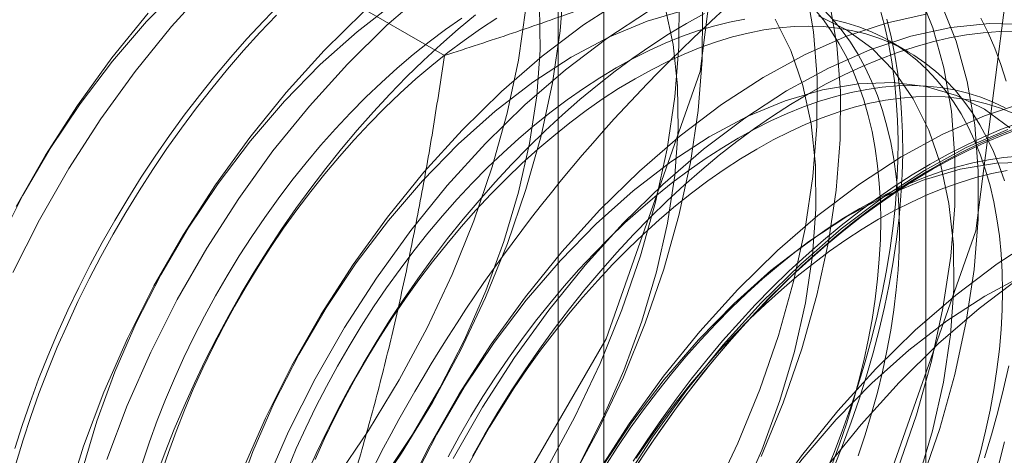
# Model space of a CAD drawing. Units: millimetres. Extents: x 63 to 9141, y -520 to 5420.
# Drawn here: x 7349 to 7354, y 3491 to 3494 of the extents above; entities that cross this region are included whole.
import ezdxf

# ---------------------------------------------------------------- set-up
doc = ezdxf.new("R2010")
doc.units = ezdxf.units.MM
doc.header["$LTSCALE"] = 20

msp = doc.modelspace()

# ---------------------------------------------------------------- linework, layer by layer
at = {"color": 7, "linetype": 'Continuous', "lineweight": 18}
for p, q in [((7353.5358, 3487.0896), (7353.5358, 3548.058)), ((7351.6502, 3546.9694), (7351.6502, 3486.001)), ((7351.8845, 3485.6745), (7351.8845, 3546.6429)), ((7351.6502, 3546.3163), (7351.6502, 3485.3479)), ((7353.5358, 3484.2594), (7353.5358, 3545.2277)), ((7349.1954, 3494.4348), (7351.0674, 3493.3541)), ((7353.4445, 3493.3739), (7353.3482, 3493.4295))]:
    msp.add_line(p, q, dxfattribs=at)
at = {"color": 7, "linetype": 'Continuous', "lineweight": 18, "flags": 128}
for points in [[(7352.5444, 3494.5792), (7352.3783, 3493.2722), (7351.8962, 3491.9012), (7351.1453, 3490.6007), (7350.1991, 3489.4978), (7349.1503, 3488.7004), (7348.1015, 3488.2868), (7347.1553, 3488.2973), (7346.4044, 3488.7309), (7345.9223, 3489.5452), (7345.7562, 3490.6605), (7345.9223, 3491.9675), (7346.4044, 3493.3384), (7347.1553, 3494.639), (7348.1015, 3495.7419), (7349.1503, 3496.5392), (7350.1991, 3496.9529), (7351.1453, 3496.9424), (7351.8962, 3496.5088), (7352.3783, 3495.6945), (7352.5444, 3494.5792)], [(7353.9586, 3493.7628), (7353.7925, 3492.4557), (7353.3104, 3491.0848), (7352.5595, 3489.7843), (7351.6134, 3488.6813), (7350.5645, 3487.884), (7349.5157, 3487.4704), (7348.5695, 3487.4809), (7347.8186, 3487.9145), (7347.3365, 3488.7288), (7347.1704, 3489.844), (7347.3365, 3491.1511), (7347.8186, 3492.522), (7348.5695, 3493.8226), (7349.5157, 3494.9255), (7350.5645, 3495.7228), (7351.6134, 3496.1365), (7352.5595, 3496.126), (7353.3104, 3495.6924), (7353.7925, 3494.8781), (7353.9586, 3493.7628)], [(7348.7808, 3492.3912), (7348.9066, 3492.6377), (7349.047, 3492.8772), (7349.2005, 3493.1069), (7349.3657, 3493.3248), (7349.5407, 3493.5284), (7349.7238, 3493.7156)], [(7351.682, 3493.7393), (7351.6614, 3493.4809), (7351.6216, 3493.2144), (7351.5627, 3492.9422), (7351.4853, 3492.6664), (7351.39, 3492.3894), (7351.2777, 3492.1135), (7351.1492, 3491.8409), (7351.0056, 3491.5739), (7350.8481, 3491.3147), (7350.678, 3491.0655), (7350.4967, 3490.8283), (7350.3057, 3490.6052), (7350.1066, 3490.3978), (7349.9011, 3490.2081), (7349.6908, 3490.0374), (7349.4775, 3489.8873), (7349.263, 3489.759), (7349.049, 3489.6536), (7348.8373, 3489.5719)], [(7348.8547, 3492.2416), (7348.9909, 3492.5116), (7349.1416, 3492.775), (7349.3056, 3493.0294), (7349.4815, 3493.2729), (7349.6678, 3493.5033), (7349.863, 3493.7188)], [(7352.9213, 3493.6985), (7352.9592, 3493.4765), (7352.9777, 3493.2403), (7352.9766, 3492.992), (7352.9561, 3492.7335), (7352.9162, 3492.467), (7352.8574, 3492.1948), (7352.78, 3491.919), (7352.6847, 3491.642), (7352.5723, 3491.3661), (7352.4438, 3491.0935)], [(7352.2706, 3493.6485), (7352.2695, 3493.4002), (7352.249, 3493.1417), (7352.2091, 3492.8752), (7352.1502, 3492.603), (7352.0729, 3492.3272), (7351.9776, 3492.0502), (7351.8652, 3491.7743), (7351.7367, 3491.5017), (7351.5931, 3491.2347), (7351.4356, 3490.9755), (7351.2655, 3490.7263), (7351.0842, 3490.4892), (7350.8932, 3490.266), (7350.6942, 3490.0586), (7350.4886, 3489.8689), (7350.2784, 3489.6982), (7350.0651, 3489.5481), (7349.8505, 3489.4199), (7349.6366, 3489.3144), (7349.4249, 3489.2327), (7349.2173, 3489.1754), (7349.0155, 3489.143)], [(7349.3373, 3491.2821), (7349.4413, 3491.5588), (7349.5618, 3491.8334), (7349.698, 3492.1034), (7349.8487, 3492.3668), (7350.0127, 3492.6212), (7350.1886, 3492.8647), (7350.3749, 3493.0951), (7350.5701, 3493.3106), (7350.7727, 3493.5093), (7350.9808, 3493.6897)], [(7350.0288, 3491.2196), (7350.1494, 3491.4942), (7350.2856, 3491.7642), (7350.4363, 3492.0276), (7350.6003, 3492.282), (7350.7761, 3492.5255), (7350.9625, 3492.7559), (7351.1577, 3492.9714), (7351.3602, 3493.1701), (7351.5683, 3493.3505), (7351.7803, 3493.5111), (7351.9944, 3493.6504)], [(7353.4961, 3493.6847), (7353.5715, 3493.4964), (7353.6284, 3493.2903), (7353.6663, 3493.0683), (7353.6848, 3492.8321), (7353.6837, 3492.5838), (7353.6632, 3492.3253), (7353.6233, 3492.0588), (7353.5645, 3491.7866), (7353.4871, 3491.5108), (7353.3918, 3491.2338)], [(7350.225, 3493.6188), (7350.1392, 3493.5308), (7350.0549, 3493.4398), (7349.972, 3493.3459), (7349.8908, 3493.2492), (7349.8113, 3493.1499), (7349.7336, 3493.0481), (7349.658, 3492.944), (7349.5844, 3492.8378), (7349.513, 3492.7296), (7349.444, 3492.6195), (7349.3774, 3492.5078), (7349.3133, 3492.3946), (7349.2519, 3492.2801), (7349.1931, 3492.1645), (7349.1372, 3492.0479), (7349.0842, 3491.9305), (7349.0341, 3491.8125), (7348.9871, 3491.694), (7348.9432, 3491.5754), (7348.9024, 3491.4566), (7348.865, 3491.338)], [(7351.5552, 3493.6075), (7351.5579, 3493.3824), (7351.5406, 3493.1467), (7351.5038, 3492.9028), (7351.4475, 3492.6532), (7351.3726, 3492.4005), (7351.2797, 3492.1472), (7351.1698, 3491.896), (7351.044, 3491.6495), (7350.9036, 3491.41), (7350.75, 3491.1803), (7350.5849, 3490.9624), (7350.4099, 3490.7588), (7350.2268, 3490.5715), (7350.0374, 3490.4025), (7349.8439, 3490.2534), (7349.648, 3490.1258), (7349.4519, 3490.0209), (7349.2575, 3489.94), (7349.0668, 3489.8838), (7348.8819, 3489.8528)], [(7348.8826, 3489.7611), (7349.0967, 3489.8678), (7349.3112, 3489.9972), (7349.5243, 3490.1484), (7349.7344, 3490.3201), (7349.9396, 3490.5109), (7350.1383, 3490.7191), (7350.3288, 3490.943), (7350.5096, 3491.1809), (7350.679, 3491.4307), (7350.8358, 3491.6903), (7350.9787, 3491.9576), (7351.1064, 3492.2305), (7351.2178, 3492.5065), (7351.3122, 3492.7835), (7351.3886, 3493.0591), (7351.4465, 3493.3311), (7351.4854, 3493.5972)], [(7349.2101, 3491.2258), (7349.285, 3491.4785), (7349.3779, 3491.7317), (7349.4879, 3491.983), (7349.6137, 3492.2295), (7349.7541, 3492.4689), (7349.9076, 3492.6987), (7350.0728, 3492.9166), (7350.2478, 3493.1201), (7350.4309, 3493.3074), (7350.6202, 3493.4765), (7350.8138, 3493.6256)], [(7352.1977, 3493.6085), (7352.2398, 3493.4114), (7352.2623, 3493.1993), (7352.265, 3492.9742), (7352.2478, 3492.7385), (7352.2109, 3492.4946), (7352.1547, 3492.245), (7352.0797, 3491.9923), (7351.9868, 3491.739), (7351.8769, 3491.4878), (7351.7511, 3491.2412), (7351.6107, 3491.0018), (7351.4571, 3490.772), (7351.292, 3490.5542), (7351.117, 3490.3506), (7350.9339, 3490.1633), (7350.7445, 3489.9943), (7350.551, 3489.8452), (7350.3551, 3489.7176), (7350.159, 3489.6127), (7349.9646, 3489.5318), (7349.774, 3489.4756), (7349.589, 3489.4446)], [(7353.0409, 3493.6295), (7353.0787, 3493.4075), (7353.0972, 3493.1713), (7353.0962, 3492.9229), (7353.0757, 3492.6645), (7353.0358, 3492.398), (7352.9769, 3492.1258), (7352.8995, 3491.85), (7352.8043, 3491.573), (7352.6919, 3491.2971)], [(7353.0131, 3491.191), (7353.0617, 3491.3093), (7353.1071, 3491.4279), (7353.1495, 3491.5466), (7353.1886, 3491.6653), (7353.2244, 3491.7838), (7353.2569, 3491.9019), (7353.286, 3492.0195), (7353.3116, 3492.1363), (7353.3339, 3492.2522), (7353.3526, 3492.367), (7353.3678, 3492.4805), (7353.3794, 3492.5926), (7353.3875, 3492.7031), (7353.3919, 3492.8117), (7353.3928, 3492.9185), (7353.3901, 3493.0231), (7353.3839, 3493.1254), (7353.374, 3493.2253), (7353.3606, 3493.3227), (7353.3437, 3493.4173), (7353.3232, 3493.509), (7353.2992, 3493.5977)], [(7353.6156, 3493.6157), (7353.6911, 3493.4273), (7353.748, 3493.2213), (7353.7858, 3492.9993), (7353.8043, 3492.7631), (7353.8033, 3492.5147), (7353.7828, 3492.2563), (7353.7429, 3491.9898), (7353.684, 3491.7175), (7353.6066, 3491.4418), (7353.5114, 3491.1648)], [(7348.8714, 3492.5807), (7349.0221, 3492.844), (7349.186, 3493.0985), (7349.3619, 3493.3419), (7349.5482, 3493.5723)], [(7350.2059, 3493.5614), (7350.1208, 3493.4718), (7350.0372, 3493.3793), (7349.9551, 3493.284), (7349.8747, 3493.186), (7349.7961, 3493.0855), (7349.7195, 3492.9825), (7349.6449, 3492.8773), (7349.5724, 3492.7701), (7349.5022, 3492.6609), (7349.4344, 3492.55), (7349.369, 3492.4376), (7349.3062, 3492.3237), (7349.2461, 3492.2086), (7349.1888, 3492.0925), (7349.1343, 3491.9754), (7349.0827, 3491.8577), (7349.0341, 3491.7395), (7348.9887, 3491.6209), (7348.9463, 3491.5022), (7348.9073, 3491.3835), (7348.8714, 3491.265)], [(7349.1314, 3491.0744), (7349.2178, 3491.3511), (7349.3217, 3491.6278), (7349.4423, 3491.9024), (7349.5785, 3492.1724), (7349.7292, 3492.4358), (7349.8931, 3492.6903), (7350.069, 3492.9337), (7350.2554, 3493.1641), (7350.4506, 3493.3796), (7350.6531, 3493.5783)], [(7352.3901, 3493.5795), (7352.3891, 3493.3311), (7352.3686, 3493.0727), (7352.3287, 3492.8062), (7352.2698, 3492.534), (7352.1924, 3492.2582), (7352.0971, 3491.9812), (7351.9848, 3491.7053), (7351.8563, 3491.4327), (7351.7127, 3491.1657), (7351.5552, 3490.9065), (7351.3851, 3490.6573), (7351.2038, 3490.4201), (7351.0128, 3490.197), (7350.8137, 3489.9896), (7350.6082, 3489.7998), (7350.3979, 3489.6292), (7350.1846, 3489.4791), (7349.9701, 3489.3508), (7349.7561, 3489.2454), (7349.5445, 3489.1637), (7349.3368, 3489.1064), (7349.135, 3489.074)], [(7351.156, 3493.5462), (7351.0725, 3493.4876), (7350.9893, 3493.4253), (7350.9068, 3493.3592), (7350.825, 3493.2896), (7350.7442, 3493.2164), (7350.6644, 3493.14), (7350.5857, 3493.0603), (7350.5084, 3492.9776), (7350.4326, 3492.892), (7350.3584, 3492.8036), (7350.2859, 3492.7126), (7350.2152, 3492.6192), (7350.1466, 3492.5236), (7350.0801, 3492.4258), (7350.0159, 3492.3262), (7349.954, 3492.2248), (7349.8945, 3492.1218), (7349.8377, 3492.0175), (7349.7835, 3491.9121), (7349.7321, 3491.8056), (7349.6836, 3491.6983), (7349.638, 3491.5905), (7349.5955, 3491.4822), (7349.556, 3491.3737), (7349.5198, 3491.2653)], [(7349.5915, 3491.2011), (7349.6354, 3491.3198), (7349.6825, 3491.4382), (7349.7325, 3491.5562), (7349.7856, 3491.6736), (7349.8415, 3491.7902), (7349.9002, 3491.9058), (7349.9617, 3492.0203), (7350.0258, 3492.1335), (7350.0924, 3492.2452), (7350.1614, 3492.3553), (7350.2328, 3492.4635), (7350.3063, 3492.5697), (7350.382, 3492.6738), (7350.4596, 3492.7756), (7350.5391, 3492.8749), (7350.6204, 3492.9716), (7350.7033, 3493.0655), (7350.7876, 3493.1565), (7350.8733, 3493.2445), (7350.9603, 3493.3293), (7351.0484, 3493.4108), (7351.1374, 3493.4888), (7351.2273, 3493.5633)], [(7349.9921, 3491.0703), (7350.0851, 3491.3235), (7350.195, 3491.5748), (7350.3208, 3491.8213), (7350.4612, 3492.0607), (7350.6147, 3492.2905), (7350.7799, 3492.5083), (7350.9549, 3492.7119), (7351.138, 3492.8992), (7351.3273, 3493.0683), (7351.5209, 3493.2174), (7351.7167, 3493.345), (7351.9129, 3493.4498), (7352.1073, 3493.5308), (7352.2979, 3493.587)], [(7350.1484, 3491.1506), (7350.2689, 3491.4252), (7350.4051, 3491.6952), (7350.5558, 3491.9586), (7350.7198, 3492.213), (7350.8957, 3492.4565), (7351.082, 3492.6869), (7351.2772, 3492.9024), (7351.4798, 3493.1011), (7351.6879, 3493.2815), (7351.8999, 3493.442), (7352.114, 3493.5814)], [(7350.8565, 3491.086), (7350.9927, 3491.356), (7351.1434, 3491.6194), (7351.3074, 3491.8738), (7351.4832, 3492.1173), (7351.6696, 3492.3477), (7351.8648, 3492.5632), (7352.0673, 3492.7619), (7352.2754, 3492.9423), (7352.4874, 3493.1029), (7352.7015, 3493.2422), (7352.916, 3493.3592), (7353.1291, 3493.4529), (7353.3389, 3493.5224), (7353.5439, 3493.5673)], [(7352.3087, 3493.5183), (7352.4007, 3493.5693)], [(7353.0524, 3491.2478), (7353.0918, 3491.3563), (7353.1281, 3491.4648), (7353.1611, 3491.5731), (7353.1907, 3491.681), (7353.2171, 3491.7884), (7353.24, 3491.895), (7353.2594, 3492.0007), (7353.2754, 3492.1052), (7353.2878, 3492.2083), (7353.2967, 3492.31), (7353.3021, 3492.4099), (7353.3038, 3492.508), (7353.3021, 3492.604), (7353.2967, 3492.6978), (7353.2878, 3492.7891), (7353.2754, 3492.8779), (7353.2594, 3492.964), (7353.24, 3493.0472), (7353.2171, 3493.1274), (7353.1907, 3493.2044), (7353.1611, 3493.278), (7353.1281, 3493.3483), (7353.0918, 3493.4149), (7353.0524, 3493.4779), (7353.0099, 3493.537), (7352.9643, 3493.5923)], [(7352.985, 3493.5573), (7353.1291, 3493.4865), (7353.2589, 3493.3915), (7353.3732, 3493.2733), (7353.4708, 3493.133), (7353.5506, 3492.972), (7353.6119, 3492.7921), (7353.654, 3492.595), (7353.6765, 3492.3829), (7353.6792, 3492.1578), (7353.662, 3491.9221), (7353.6251, 3491.6782), (7353.5689, 3491.4286), (7353.4939, 3491.1759)], [(7353.0121, 3493.5879), (7353.0606, 3493.5367), (7353.1062, 3493.4814), (7353.1487, 3493.4223), (7353.1881, 3493.3593), (7353.2244, 3493.2927), (7353.2574, 3493.2225), (7353.287, 3493.1488), (7353.3133, 3493.0718), (7353.3362, 3492.9916), (7353.3557, 3492.9084), (7353.3717, 3492.8224), (7353.3841, 3492.7336), (7353.393, 3492.6422), (7353.3983, 3492.5484), (7353.4001, 3492.4524), (7353.3983, 3492.3543), (7353.393, 3492.2544), (7353.3841, 3492.1527), (7353.3717, 3492.0496), (7353.3557, 3491.9451), (7353.3362, 3491.8394), (7353.3133, 3491.7328), (7353.287, 3491.6255), (7353.2574, 3491.5175), (7353.2244, 3491.4092), (7353.1881, 3491.3007)], [(7349.6161, 3491.2097), (7349.6523, 3491.3182), (7349.6918, 3491.4266), (7349.7343, 3491.5349), (7349.7799, 3491.6428), (7349.8284, 3491.75), (7349.8798, 3491.8565), (7349.934, 3491.9619), (7349.9908, 3492.0663), (7350.0503, 3492.1692), (7350.1122, 3492.2706), (7350.1764, 3492.3702), (7350.2429, 3492.468), (7350.3115, 3492.5636), (7350.3822, 3492.657), (7350.4546, 3492.748), (7350.5289, 3492.8364), (7350.6047, 3492.922), (7350.682, 3493.0047), (7350.7606, 3493.0844), (7350.8405, 3493.1608), (7350.9213, 3493.234), (7351.0031, 3493.3036), (7351.0856, 3493.3697), (7351.1687, 3493.4321), (7351.2523, 3493.4906), (7351.3362, 3493.5452)], [(7350.3569, 3491.1957), (7350.41, 3491.3131), (7350.4659, 3491.4297), (7350.5247, 3491.5454), (7350.5861, 3491.6599), (7350.6502, 3491.7731), (7350.7168, 3491.8848), (7350.7858, 3491.9948), (7350.8572, 3492.103), (7350.9307, 3492.2092), (7351.0064, 3492.3133), (7351.084, 3492.4151), (7351.1636, 3492.5144), (7351.2448, 3492.6111), (7351.3277, 3492.705), (7351.412, 3492.796), (7351.4978, 3492.884), (7351.5847, 3492.9688), (7351.6728, 3493.0503), (7351.7618, 3493.1283), (7351.8517, 3493.2028), (7351.9423, 3493.2737), (7352.0334, 3493.3408), (7352.1249, 3493.4039), (7352.2168, 3493.4632), (7352.3087, 3493.5183)], [(7351.1122, 3491.287), (7351.263, 3491.5504), (7351.4269, 3491.8048), (7351.6028, 3492.0483), (7351.7891, 3492.2787), (7351.9844, 3492.4942), (7352.1869, 3492.6929), (7352.395, 3492.8733), (7352.607, 3493.0338), (7352.8211, 3493.1732), (7353.0356, 3493.2902), (7353.2486, 3493.3838), (7353.4585, 3493.4534), (7353.6634, 3493.4983), (7353.8617, 3493.5182), (7354.0517, 3493.5129)], [(7351.9484, 3493.2909), (7352.0324, 3493.3373), (7352.1163, 3493.3796), (7352.1998, 3493.4175), (7352.283, 3493.4511), (7352.3655, 3493.4804), (7352.4473, 3493.5051), (7352.5281, 3493.5253), (7352.6079, 3493.541)], [(7352.0447, 3493.2353), (7352.1287, 3493.2817), (7352.2126, 3493.324), (7352.2961, 3493.3619), (7352.3793, 3493.3956), (7352.4618, 3493.4248), (7352.5435, 3493.4495), (7352.6244, 3493.4698), (7352.7042, 3493.4854), (7352.7829, 3493.4966), (7352.8602, 3493.5031), (7352.936, 3493.505), (7353.0102, 3493.5024), (7353.0827, 3493.4951), (7353.1533, 3493.4832), (7353.222, 3493.4668), (7353.2885, 3493.4458), (7353.3527, 3493.4204), (7353.4146, 3493.3905), (7353.4741, 3493.3561), (7353.5309, 3493.3175), (7353.5851, 3493.2745), (7353.6365, 3493.2274), (7353.685, 3493.1762), (7353.7306, 3493.121), (7353.7731, 3493.0618), (7353.8126, 3492.9989), (7353.8488, 3492.9322), (7353.8818, 3492.862), (7353.9115, 3492.7883), (7353.9378, 3492.7113)], [(7352.7637, 3493.5412), (7352.8435, 3493.3802), (7352.9048, 3493.2003), (7352.9469, 3493.0032), (7352.9694, 3492.7911), (7352.9721, 3492.566), (7352.9549, 3492.3303), (7352.918, 3492.0864), (7352.8618, 3491.8368), (7352.7868, 3491.5841), (7352.6939, 3491.3308), (7352.584, 3491.0796)], [(7353.0571, 3493.5388), (7353.1257, 3493.5224), (7353.1922, 3493.5014), (7353.2564, 3493.476), (7353.3183, 3493.446), (7353.3778, 3493.4117), (7353.4346, 3493.3731), (7353.4888, 3493.3301), (7353.5402, 3493.283), (7353.5887, 3493.2318), (7353.6343, 3493.1766), (7353.6768, 3493.1174), (7353.7163, 3493.0545), (7353.7525, 3492.9878), (7353.7855, 3492.9176), (7353.8152, 3492.8439), (7353.8415, 3492.7669), (7353.8644, 3492.6867), (7353.8838, 3492.6036), (7353.8998, 3492.5175), (7353.9122, 3492.4287), (7353.9211, 3492.3373), (7353.9265, 3492.2435), (7353.9283, 3492.1475), (7353.9265, 3492.0495), (7353.9211, 3491.9495), (7353.9122, 3491.8479), (7353.8998, 3491.7447), (7353.8838, 3491.6402), (7353.8644, 3491.5345), (7353.8415, 3491.4279), (7353.8152, 3491.3206), (7353.7855, 3491.2126)], [(7353.0617, 3491.2363), (7353.1087, 3491.3547), (7353.1526, 3491.4734), (7353.1934, 3491.5921), (7353.2308, 3491.7108), (7353.265, 3491.8291), (7353.2958, 3491.947), (7353.3232, 3492.0642), (7353.3471, 3492.1806), (7353.3676, 3492.2959), (7353.3846, 3492.4101), (7353.398, 3492.5229), (7353.4078, 3492.6342), (7353.4141, 3492.7438), (7353.4168, 3492.8515), (7353.4159, 3492.9572), (7353.4114, 3493.0607), (7353.4033, 3493.1619), (7353.3917, 3493.2605), (7353.3765, 3493.3565), (7353.3578, 3493.4497), (7353.3356, 3493.5399)], [(7353.8178, 3493.5456), (7353.8552, 3493.4702), (7353.8894, 3493.3913), (7353.9202, 3493.309), (7353.9476, 3493.2234)], [(7352.9331, 3493.1579), (7353.0251, 3493.2089), (7353.1169, 3493.2557), (7353.2085, 3493.2982), (7353.2996, 3493.3363), (7353.3902, 3493.37), (7353.48, 3493.3993), (7353.5691, 3493.424), (7353.6571, 3493.4442), (7353.7441, 3493.4598), (7353.8298, 3493.4708), (7353.9142, 3493.4772), (7353.9971, 3493.479)], [(7350.2624, 3491.23), (7350.308, 3491.3379), (7350.3565, 3491.4451), (7350.4079, 3491.5516), (7350.4621, 3491.6571), (7350.519, 3491.7614), (7350.5784, 3491.8643), (7350.6403, 3491.9657), (7350.7045, 3492.0654), (7350.771, 3492.1631), (7350.8397, 3492.2588), (7350.9103, 3492.3521), (7350.9828, 3492.4431), (7351.057, 3492.5315), (7351.1328, 3492.6171), (7351.2101, 3492.6998), (7351.2888, 3492.7795), (7351.3686, 3492.856), (7351.4495, 3492.9291), (7351.5312, 3492.9988), (7351.6138, 3493.0648), (7351.6969, 3493.1272), (7351.7805, 3493.1857), (7351.8643, 3493.2403), (7351.9484, 3493.2909)], [(7350.4043, 3491.2823), (7350.4528, 3491.3895), (7350.5042, 3491.496), (7350.5584, 3491.6015), (7350.6153, 3491.7058), (7350.6747, 3491.8087), (7350.7366, 3491.9101), (7350.8008, 3492.0098), (7350.8673, 3492.1075), (7350.936, 3492.2032), (7351.0066, 3492.2966), (7351.0791, 3492.3875), (7351.1533, 3492.4759), (7351.2291, 3492.5615), (7351.3064, 3492.6442), (7351.3851, 3492.7239), (7351.4649, 3492.8004), (7351.5458, 3492.8735), (7351.6275, 3492.9432), (7351.7101, 3493.0092), (7351.7932, 3493.0716), (7351.8767, 3493.1301), (7351.9606, 3493.1847), (7352.0447, 3493.2353)], [(7350.9021, 3491.1666), (7351.0279, 3491.4131), (7351.1683, 3491.6525), (7351.3218, 3491.8823), (7351.487, 3492.1001), (7351.662, 3492.3037), (7351.8451, 3492.491), (7352.0344, 3492.6601), (7352.228, 3492.8092), (7352.4239, 3492.9368), (7352.62, 3493.0416), (7352.8144, 3493.1226), (7353.005, 3493.1788), (7353.19, 3493.2098), (7353.3673, 3493.2151), (7353.5353, 3493.1948), (7353.6921, 3493.1491), (7353.8362, 3493.0783), (7353.966, 3492.9833)], [(7352.5728, 3492.9304), (7352.6568, 3492.9768), (7352.7407, 3493.0191), (7352.8243, 3493.0571), (7352.9074, 3493.0907), (7352.9899, 3493.1199), (7353.0717, 3493.1446), (7353.1525, 3493.1649), (7353.2324, 3493.1806), (7353.311, 3493.1917), (7353.3883, 3493.1982), (7353.4641, 3493.2002), (7353.5384, 3493.1975), (7353.6109, 3493.1902), (7353.6815, 3493.1784), (7353.7501, 3493.1619), (7353.8166, 3493.141), (7353.8809, 3493.1155), (7353.9428, 3493.0856)], [(7351.2105, 3491.2994), (7351.2746, 3491.4126), (7351.3412, 3491.5243), (7351.4103, 3491.6343), (7351.4816, 3491.7425), (7351.5552, 3491.8488), (7351.6308, 3491.9529), (7351.7085, 3492.0546), (7351.788, 3492.1539), (7351.8692, 3492.2506), (7351.9521, 3492.3445), (7352.0365, 3492.4356), (7352.1222, 3492.5235), (7352.2092, 3492.6083), (7352.2972, 3492.6898), (7352.3863, 3492.7679), (7352.4761, 3492.8424), (7352.5667, 3492.9132), (7352.6578, 3492.9803), (7352.7494, 3493.0435), (7352.8412, 3493.1027), (7352.9331, 3493.1579)], [(7352.6691, 3492.8748), (7352.7531, 3492.9213), (7352.837, 3492.9635), (7352.9206, 3493.0015), (7353.0037, 3493.0351), (7353.0862, 3493.0643), (7353.168, 3493.089), (7353.2488, 3493.1093), (7353.3287, 3493.125), (7353.4073, 3493.1361), (7353.4846, 3493.1426), (7353.5604, 3493.1446), (7353.6347, 3493.1419), (7353.7072, 3493.1346), (7353.7778, 3493.1228), (7353.8464, 3493.1063), (7353.9129, 3493.0854), (7353.9771, 3493.0599)], [(7351.8505, 3491.2112), (7352.0145, 3491.4656), (7352.1903, 3491.7091), (7352.3767, 3491.9395), (7352.5719, 3492.155), (7352.7744, 3492.3537), (7352.9825, 3492.5341), (7353.1945, 3492.6947), (7353.4087, 3492.834), (7353.6231, 3492.951), (7353.8362, 3493.0447), (7354.046, 3493.1142)], [(7353.5576, 3492.7974), (7353.6495, 3492.8484), (7353.7413, 3492.8952), (7353.8329, 3492.9377), (7353.924, 3492.9758), (7354.0146, 3493.0096)], [(7351.9701, 3491.1422), (7352.134, 3491.3966), (7352.3099, 3491.6401), (7352.4962, 3491.8705), (7352.6915, 3492.086), (7352.894, 3492.2847), (7353.1021, 3492.4651), (7353.3141, 3492.6256), (7353.5282, 3492.765), (7353.7427, 3492.882), (7353.9557, 3492.9756)], [(7353.9933, 3492.9794), (7353.9025, 3492.9435), (7353.8111, 3492.9032), (7353.7194, 3492.8585), (7353.6275, 3492.8096), (7353.5355, 3492.7565), (7353.4436, 3492.6993), (7353.3519, 3492.6381), (7353.2606, 3492.5729), (7353.1697, 3492.504), (7353.0795, 3492.4313), (7352.99, 3492.355), (7352.9014, 3492.2752), (7352.8139, 3492.192), (7352.7275, 3492.1056), (7352.6425, 3492.0161), (7352.5588, 3491.9236), (7352.4768, 3491.8283), (7352.3964, 3491.7303), (7352.3178, 3491.6297), (7352.2411, 3491.5268), (7352.1665, 3491.4216), (7352.094, 3491.3144), (7352.0238, 3491.2052)], [(7354.0232, 3492.9814), (7353.9333, 3492.9479), (7353.8429, 3492.91), (7353.752, 3492.8678), (7353.6608, 3492.8214), (7353.5695, 3492.7707)], [(7351.0865, 3491.2966), (7351.1434, 3491.4009), (7351.2028, 3491.5038), (7351.2647, 3491.6052), (7351.329, 3491.7049), (7351.3955, 3491.8026), (7351.4641, 3491.8983), (7351.5347, 3491.9917), (7351.6072, 3492.0826), (7351.6814, 3492.171), (7351.7573, 3492.2566), (7351.8346, 3492.3394), (7351.9132, 3492.419), (7351.993, 3492.4955), (7352.0739, 3492.5686), (7352.1557, 3492.6383), (7352.2382, 3492.7043), (7352.3213, 3492.7667), (7352.4049, 3492.8252), (7352.4888, 3492.8798), (7352.5728, 3492.9304)], [(7351.1828, 3491.241), (7351.2397, 3491.3453), (7351.2991, 3491.4482), (7351.361, 3491.5496), (7351.4253, 3491.6493), (7351.4918, 3491.747), (7351.5604, 3491.8427), (7351.631, 3491.9361), (7351.7035, 3492.0271), (7351.7777, 3492.1154), (7351.8536, 3492.2011), (7351.9309, 3492.2838), (7352.0095, 3492.3634), (7352.0893, 3492.4399), (7352.1702, 3492.513), (7352.252, 3492.5827), (7352.3345, 3492.6488), (7352.4176, 3492.7111), (7352.5012, 3492.7696), (7352.585, 3492.8242), (7352.6691, 3492.8748)], [(7351.8754, 3491.2443), (7352.029, 3491.4741), (7352.1941, 3491.6919), (7352.3691, 3491.8955), (7352.5522, 3492.0828), (7352.7415, 3492.2519), (7352.9351, 3492.401), (7353.131, 3492.5286), (7353.3271, 3492.6334), (7353.5215, 3492.7144), (7353.7121, 3492.7706), (7353.8971, 3492.8016), (7354.0744, 3492.8069)], [(7352.0347, 3491.2739), (7352.106, 3491.3821), (7352.1796, 3491.4883), (7352.2553, 3491.5924), (7352.3329, 3491.6942), (7352.4124, 3491.7935), (7352.4936, 3491.8901), (7352.5765, 3491.9841), (7352.6609, 3492.0751), (7352.7466, 3492.1631), (7352.8336, 3492.2479), (7352.9216, 3492.3293), (7353.0107, 3492.4074), (7353.1006, 3492.4819), (7353.1911, 3492.5527), (7353.2822, 3492.6198), (7353.3738, 3492.683), (7353.4656, 3492.7422), (7353.5576, 3492.7974)], [(7353.1972, 3492.5699), (7353.2812, 3492.6164), (7353.3651, 3492.6586), (7353.4487, 3492.6966), (7353.5318, 3492.7302), (7353.6143, 3492.7594), (7353.6961, 3492.7842), (7353.777, 3492.8044), (7353.8568, 3492.8201), (7353.9354, 3492.8312), (7354.0127, 3492.8378)], [(7353.5695, 3492.7707), (7353.4782, 3492.716), (7353.3871, 3492.6572), (7353.2962, 3492.5944), (7353.2057, 3492.5279), (7353.1158, 3492.4575), (7353.0266, 3492.3836), (7352.9382, 3492.3061), (7352.8508, 3492.2252), (7352.7645, 3492.141), (7352.6794, 3492.0537), (7352.5956, 3491.9633), (7352.5133, 3491.8701), (7352.4327, 3491.7741), (7352.3538, 3491.6755), (7352.2767, 3491.5745), (7352.2016, 3491.4711), (7352.1285, 3491.3657), (7352.0577, 3491.2583)], [(7353.2935, 3492.5143), (7353.3775, 3492.5608), (7353.4614, 3492.603), (7353.545, 3492.641), (7353.6281, 3492.6746), (7353.7106, 3492.7038), (7353.7924, 3492.7286), (7353.8733, 3492.7488), (7353.9531, 3492.7645)], [(7351.8891, 3491.2448), (7351.9534, 3491.3444), (7352.0199, 3491.4422), (7352.0885, 3491.5378), (7352.1591, 3491.6312), (7352.2316, 3491.7222), (7352.3058, 3491.8106), (7352.3817, 3491.8962), (7352.459, 3491.9789), (7352.5376, 3492.0586), (7352.6174, 3492.135), (7352.6983, 3492.2081), (7352.7801, 3492.2778), (7352.8626, 3492.3439), (7352.9457, 3492.4062), (7353.0293, 3492.4648), (7353.1132, 3492.5194), (7353.1972, 3492.5699)], [(7352.0497, 3491.2888), (7352.1162, 3491.3866), (7352.1848, 3491.4822), (7352.2554, 3491.5756), (7352.3279, 3491.6666), (7352.4021, 3491.755), (7352.478, 3491.8406), (7352.5553, 3491.9233), (7352.6339, 3492.003), (7352.7137, 3492.0794), (7352.7946, 3492.1526), (7352.8764, 3492.2222), (7352.9589, 3492.2883), (7353.042, 3492.3506), (7353.1256, 3492.4092), (7353.2095, 3492.4638), (7353.2935, 3492.5143)], [(7351.8855, 3487.6951), (7351.8381, 3487.9094), (7351.8099, 3488.1387), (7351.8011, 3488.3813), (7351.8119, 3488.6349), (7351.8422, 3488.8977), (7351.8916, 3489.1673), (7351.9598, 3489.4416), (7352.0462, 3489.7183), (7352.1501, 3489.995), (7352.2707, 3490.2696), (7352.4069, 3490.5396), (7352.5576, 3490.803), (7352.7216, 3491.0574), (7352.8975, 3491.3009), (7353.0838, 3491.5313), (7353.279, 3491.7468), (7353.4815, 3491.9455), (7353.6896, 3492.1259), (7353.9016, 3492.2865), (7354.1158, 3492.4258)], [(7352.0051, 3487.6261), (7351.9576, 3487.8404), (7351.9294, 3488.0697), (7351.9207, 3488.3122), (7351.9315, 3488.5659), (7351.9617, 3488.8287), (7352.0111, 3489.0983), (7352.0793, 3489.3726), (7352.1658, 3489.6492), (7352.2697, 3489.926), (7352.3903, 3490.2005), (7352.5265, 3490.4706), (7352.6772, 3490.734), (7352.8411, 3490.9884), (7353.017, 3491.2319), (7353.2033, 3491.4623), (7353.3986, 3491.6777), (7353.6011, 3491.8765), (7353.8092, 3492.0569), (7354.0212, 3492.2174)], [(7352.2342, 3487.7483), (7352.1366, 3487.8886), (7352.0568, 3488.0496), (7351.9955, 3488.2295), (7351.9534, 3488.4265), (7351.9309, 3488.6387), (7351.9282, 3488.8638), (7351.9454, 3489.0994), (7351.9823, 3489.3433), (7352.0385, 3489.5929), (7352.1135, 3489.8457), (7352.2064, 3490.0989), (7352.3163, 3490.3501), (7352.4421, 3490.5967), (7352.5825, 3490.8361), (7352.7361, 3491.0659), (7352.9012, 3491.2837), (7353.0762, 3491.4873), (7353.2593, 3491.6746), (7353.4486, 3491.8437), (7353.6422, 3491.9928), (7353.8381, 3492.1204), (7354.0342, 3492.2252)], [(7353.96, 3491.762), (7353.9343, 3491.6452), (7353.9052, 3491.5276), (7353.8727, 3491.4095), (7353.8369, 3491.291)], [(7353.9378, 3491.3724), (7353.9115, 3491.265)]]:
    msp.add_lwpolyline(points, dxfattribs=at)
at = {"color": 7, "linetype": 'Continuous', "lineweight": 18}
for centre in [(7355.445, 3488.9977), (7357.9906, 3487.5282)]:
    msp.add_arc(centre, 8.1787, 122.62208, 159.78878, dxfattribs=at)
for points, knots in [([(7347.7699, 3491.8233), (7347.7961, 3491.8896), (7347.8652, 3492.0646), (7347.9855, 3492.3434), (7348.1328, 3492.6584), (7348.2894, 3492.9674), (7348.4552, 3493.2716), (7348.6295, 3493.5706), (7348.8117, 3493.8647), (7349, 3494.1532), (7349.1303, 3494.3409), (7349.1954, 3494.4348)], [0, 0, 0, 0, 0.070004, 0.184894, 0.299785, 0.415301, 0.530821, 0.647921, 0.765024, 0.882511, 1, 1, 1, 1]), ([(7351.0674, 3493.3541), (7351.1842, 3493.392), (7351.4178, 3493.4678), (7351.7564, 3493.5866), (7352.0842, 3493.7093), (7352.3999, 3493.8362), (7352.709, 3493.97), (7353.0099, 3494.1113), (7353.3027, 3494.2596), (7353.4886, 3494.3643), (7353.5815, 3494.4166)], [0, 0, 0, 0, 0.128537, 0.257172, 0.380213, 0.503284, 0.626313, 0.750861, 0.875459, 1, 1, 1, 1]), ([(7350.3155, 3490.3538), (7350.341, 3490.4205), (7350.4081, 3490.5966), (7350.5086, 3490.8868), (7350.6149, 3491.2255), (7350.7115, 3491.5691), (7350.7993, 3491.9185), (7350.8783, 3492.2724), (7350.9492, 3492.6307), (7351.0127, 3492.9913), (7351.0491, 3493.2332), (7351.0674, 3493.3541)], [0, 0, 0, 0, 0.070004, 0.184894, 0.299785, 0.415301, 0.530821, 0.647921, 0.765024, 0.882511, 1, 1, 1, 1])]:
    msp.add_open_spline(points, degree=3, knots=knots, dxfattribs=at)

doc.saveas('drawing.dxf')
